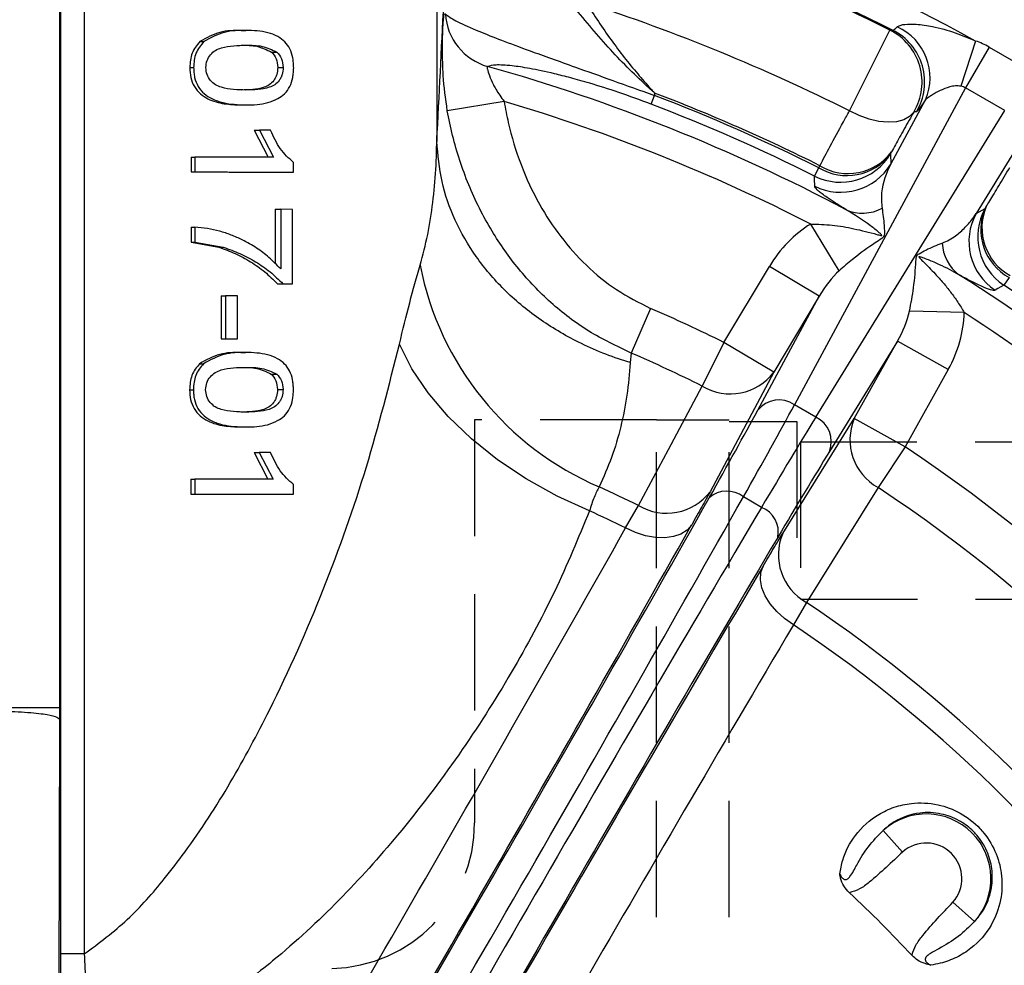
# Model space of a CAD drawing. Units: inches. Extents: x 3 to 137, y 4 to 87.
# Drawn here: x 74 to 78, y 48 to 52 of the extents above; entities that cross this region are included whole.
import ezdxf

# ---------------------------------------------------------------- set-up
doc = ezdxf.new("R2010")
doc.units = ezdxf.units.IN
doc.header["$LTSCALE"] = 8
doc.header["$MEASUREMENT"] = 0
doc.linetypes.add('HIDDEN', pattern=[0.075, 0.05, -0.025])
doc.layers.add('DEFAULT', color=7, linetype='Continuous')

msp = doc.modelspace()

# ---------------------------------------------------------------- linework, layer by layer
at = {"color": 7, "linetype": 'Continuous', "lineweight": 25}
for p, q in [((74.4524, 55.3536), (74.4524, 49.1548)), ((74.4564, 48.3067), (74.4564, 55.2512)), ((74.5372, 55.2512), (74.5372, 48.3067)), ((75.7489, 55.2221), (75.7489, 51.1215)), ((75.0762, 51.4828), (75.0928, 51.4828)), ((77.1671, 51.2059), (77.3062, 51.4834)), ((77.3062, 51.4834), (77.3154, 51.4835)), ((74.9346, 51.4442), (74.9483, 51.4442)), ((77.6007, 51.446), (77.5502, 51.2908)), ((75.1807, 51.4083), (75.1993, 51.4083)), ((77.6474, 51.4253), (77.5662, 51.2847)), ((77.6474, 51.4253), (77.7817, 51.3477)), ((74.9001, 51.3549), (74.9131, 51.3549)), ((75.202, 51.355), (75.221, 51.355)), ((76.4975, 51.2672), (76.4968, 51.2591)), ((77.5662, 51.2847), (76.9781, 50.1955)), ((77.7005, 51.2072), (77.5662, 51.2847)), ((75.9803, 51.2383), (75.785, 51.2066)), ((76.4853, 51.229), (76.4968, 51.2591)), ((77.3089, 51.0231), (77.4282, 51.2442)), ((75.076, 51.2264), (75.0925, 51.2264)), ((77.0513, 50.1532), (77.7005, 51.2072)), ((75.1217, 51.1392), (75.1688, 51.0469)), ((75.1217, 51.1392), (75.1391, 51.1392)), ((75.1391, 51.1392), (75.1872, 51.0469)), ((75.1778, 51.1392), (75.1391, 51.1392)), ((77.3118, 51.0647), (77.3082, 51.0578)), ((77.7344, 51.0674), (77.6027, 50.8535)), ((74.9044, 51.0472), (74.9044, 50.9959)), ((74.9044, 51.0472), (74.9175, 51.0472)), ((74.9175, 51.0472), (74.9175, 50.9959)), ((75.2567, 50.9955), (75.2567, 51.0285)), ((77.3082, 51.0578), (77.3089, 51.0231)), ((74.9044, 50.9959), (74.9175, 50.9959)), ((75.237, 50.9955), (75.2567, 50.9955)), ((77.0473, 50.9817), (77.0617, 51.0106)), ((77.0617, 51.0106), (77.0653, 51.0174)), ((75.1938, 50.8674), (75.2127, 50.8674)), ((75.2527, 50.8673), (75.2127, 50.8674)), ((75.2527, 50.611), (75.2527, 50.8673)), ((77.6027, 50.8535), (77.6331, 50.8702)), ((77.6331, 50.8702), (77.6372, 50.8768)), ((74.9043, 50.8061), (74.9042, 50.7549)), ((74.9043, 50.8061), (74.9174, 50.8061)), ((74.9174, 50.8061), (74.9173, 50.7549)), ((77.1319, 50.6563), (77.0339, 50.8168)), ((74.9042, 50.7549), (75, 50.7371)), ((74.9042, 50.7549), (74.9173, 50.7549)), ((74.9173, 50.7549), (75.0151, 50.7371)), ((75, 50.7371), (75.0151, 50.7371)), ((76.7356, 50.4098), (76.8919, 50.6712)), ((77.0634, 50.5686), (76.8919, 50.6712)), ((77.7154, 50.6332), (77.6976, 50.6062)), ((75.2013, 50.611), (75.233, 50.611)), ((75.2013, 50.611), (75.2203, 50.611)), ((75.2203, 50.611), (75.2527, 50.611)), ((75.233, 50.611), (75.2527, 50.611)), ((75.008, 50.5702), (75.008, 50.4215)), ((75.008, 50.5702), (75.0232, 50.5702)), ((75.0232, 50.5702), (75.0231, 50.4215)), ((75.0635, 50.5701), (75.0232, 50.5702)), ((75.0635, 50.4215), (75.0635, 50.5701)), ((76.8517, 50.1765), (77.0634, 50.5686)), ((77.0634, 50.5686), (76.9072, 50.3073)), ((76.4836, 50.5269), (76.4168, 50.3733)), ((77.5615, 50.5121), (77.3735, 50.5169)), ((75.008, 50.4215), (75.0475, 50.4215)), ((75.008, 50.4215), (75.0231, 50.4215)), ((75.0231, 50.4215), (75.0635, 50.4215)), ((75.0475, 50.4215), (75.0635, 50.4215)), ((76.7356, 50.4098), (76.6614, 50.2597)), ((76.9072, 50.3073), (76.7356, 50.4098)), ((77.3318, 50.4137), (77.098, 50.0342)), ((77.1835, 50.1477), (77.3318, 50.4137)), ((77.5064, 50.3164), (77.3318, 50.4137)), ((75.0755, 50.3753), (75.092, 50.3753)), ((76.4168, 50.3733), (76.4137, 50.3402)), ((74.9338, 50.3365), (74.9475, 50.3365)), ((75.1801, 50.3008), (75.1987, 50.3008)), ((76.9072, 50.3073), (76.6878, 49.8965)), ((77.5064, 50.3164), (77.3582, 50.0504)), ((74.8993, 50.2472), (74.9123, 50.2472)), ((75.2014, 50.2476), (75.2205, 50.2476)), ((77.0513, 50.1532), (76.9781, 50.1955)), ((76.9375, 49.7524), (77.1835, 50.1477)), ((77.3582, 50.0504), (77.1835, 50.1477)), ((75.0754, 50.1189), (75.0919, 50.1189)), ((77.3582, 50.0504), (77.2653, 49.9111)), ((75.1211, 50.0317), (75.1683, 49.9394)), ((75.1211, 50.0317), (75.1385, 50.0317)), ((75.1385, 50.0317), (75.1867, 49.9394)), ((75.1773, 50.0317), (75.1385, 50.0317)), ((74.9038, 49.9395), (74.9038, 49.8882)), ((74.9038, 49.9395), (74.9169, 49.9395)), ((74.9169, 49.9395), (74.9169, 49.8882)), ((75.2564, 49.8881), (75.2564, 49.9211)), ((74.9038, 49.8882), (74.9169, 49.8882)), ((75.2367, 49.8881), (75.2564, 49.8881)), ((76.8648, 49.8426), (76.8024, 49.8787)), ((76.3978, 49.7716), (76.4424, 49.8488)), ((77.0189, 49.5159), (76.9744, 49.4387)), ((74.4524, 49.1548), (74.4524, 49.113)), ((74.4524, 49.113), (74.4477, 47.2387)), ((77.2829, 48.7318), (77.3494, 48.6572)), ((77.5969, 48.4179), (77.5223, 48.4844)), ((74.5372, 48.3067), (74.4564, 48.3067))]:
    msp.add_line(p, q, dxfattribs=at)
at = {"color": 7, "linetype": 'Continuous', "lineweight": 25, "flags": 128}
for points in [[(77.3881, 51.202), (77.3737, 51.1867), (77.3537, 51.1754), (77.3289, 51.1687), (77.3002, 51.1669), (77.2684, 51.1698), (77.2349, 51.1775), (77.2007, 51.1897), (77.1671, 51.2059)], [(77.0475, 50.9473), (77.0474, 50.9708), (77.0473, 50.9817)], [(77.6976, 50.6062), (77.6772, 50.5946), (77.6676, 50.5892)], [(76.2735, 49.8303), (76.1621, 49.8814), (76.0562, 49.9404), (75.9576, 50.0064), (75.8678, 50.0785), (75.788, 50.1554), (75.7195, 50.2362), (75.6634, 50.3194), (75.6204, 50.404)], [(76.4424, 49.8488), (76.5453, 50.0419), (76.6614, 50.2597)], [(77.2653, 49.9111), (77.1496, 49.7254), (77.0189, 49.5159)], [(76.6248, 49.7822), (76.609, 49.7644), (76.5879, 49.7508), (76.562, 49.7418), (76.5323, 49.7378), (76.5, 49.7389), (76.4659, 49.745), (76.4315, 49.7561), (76.3978, 49.7716)], [(76.9744, 49.4387), (76.9441, 49.4601), (76.9173, 49.4844), (76.8949, 49.5108), (76.8778, 49.5383), (76.8664, 49.566), (76.8613, 49.5929), (76.8625, 49.6181), (76.8701, 49.6406)]]:
    msp.add_lwpolyline(points, dxfattribs=at)
at = {"color": 7, "linetype": 'Continuous', "lineweight": 25}
for centre, radius, start, end in [((74.2489, 45.3839), 8.2876, 0, 78.42444), ((74.2489, 45.3839), 8.2876, 305, 78.42444), ((74.2489, 45.3839), 6.9271, 61.06207, 76.19718), ((74.2489, 45.3839), 6.8271, 63.30941, 75.21576), ((74.2489, 45.3839), 6.8228, 63.37863, 74.41753), ((74.2489, 45.3839), 6.5125, 63.37863, 72.00198), ((75.9784, 51.5514), 0.2004, 183.586, 254.1078), ((77.2164, 51.3046), 0.2001, 329.1622, 63.3286), ((77.2254, 51.3048), 0.2001, 329.1621, 63.2595), ((77.2526, 51.3202), 0.1914, 336.5892, 65.7337), ((74.2489, 45.3839), 6.205, 62.06775, 74.34294), ((74.2489, 45.3839), 6.2984, 63.43784, 69.08324), ((74.2489, 45.3839), 6.1051, 62.86003, 73.52455), ((74.2489, 45.3839), 6.2906, 63.43971, 69.06296), ((74.2489, 45.3839), 6.2583, 63.43971, 69.06296), ((77.1624, 51.1778), 0.1874, 238.8157, 322.8765), ((77.1365, 51.1609), 0.2002, 243.512, 329.0038), ((77.1587, 51.1709), 0.1874, 238.817, 322.8767), ((77.1373, 51.1262), 0.2002, 243.3685, 329.0036), ((77.212, 50.9983), 0.1439, 246.8877, 297.7197), ((77.8082, 50.7731), 0.2002, 150.9962, 236.488), ((77.8057, 50.7974), 0.1874, 157.1233, 241.183), ((77.8098, 50.804), 0.1874, 157.1235, 241.1843), ((77.7778, 50.7564), 0.2002, 150.9964, 236.6315), ((77.6297, 50.7572), 0.1439, 182.2803, 233.1123), ((76.7199, 50.8756), 1.0476, 191.0372, 246.7915), ((74.2489, 45.3839), 6.205, 32.06775, 57.93225), ((74.2489, 45.3839), 6.2583, 33.43971, 56.56029), ((74.2489, 45.3839), 5.6075, 63.6749, 66.5147), ((74.2489, 45.3839), 6.1051, 32.86003, 57.13997), ((74.2489, 45.3839), 5.44, 63.6749, 66.5147), ((76.7579, 50.4202), 0.1873, 238.9882, 322.896), ((76.9251, 50.118), 0.0938, 55.6416, 141.4554), ((77.0107, 50.0686), 0.0938, 338.5446, 64.3584), ((77.3561, 50.0749), 0.1873, 157.104, 241.0118), ((74.2489, 45.3839), 5.6075, 33.6749, 56.3251), ((74.2489, 45.3839), 4.9746, 63.8366, 65.5605), ((74.2489, 45.3839), 5.44, 33.6749, 56.3251), ((76.5385, 50.0094), 0.1872, 239.1059, 322.9092), ((76.7457, 49.8079), 0.0906, 51.2752, 131.9587), ((74.2489, 45.3839), 4.8857, 63.9071, 65.5183), ((76.8319, 49.7582), 0.0906, 348.0413, 68.7248), ((-77.5009, 136.8879), 177.037, 329.542923, 330.526606), ((-73.8505, 134.6859), 172.5833, 329.542923, 330.526606), ((77.11, 49.6795), 0.1872, 157.0908, 240.8941), ((229.3686, -40.2833), 177.037, 149.473394, 150.457077), ((74.2489, 45.3839), 4.9746, 33.8366, 56.1634), ((225.6364, -38.223), 172.5833, 149.473394, 150.457077), ((74.2489, 45.3839), 4.8857, 33.9071, 56.0929), ((77.4309, 48.5658), 0.2224, 318.2878, 131.7122), ((77.4309, 48.5658), 0.1224, 318.2878, 131.7122), ((74.2489, 45.3839), 4.2815, 42.9606, 47.0394)]:
    msp.add_arc(centre, radius, start, end, dxfattribs=at)
at = {"color": 8, "linetype": 'Continuous', "lineweight": 25}
msp.add_arc((74.2489, 45.3839), 8.2757, 23.09921, 66.90079, dxfattribs=at)
at = {"color": 7, "linetype": 'Continuous', "lineweight": 25}
for centre, major_axis, ratio, start_param, end_param in [((77.4656, 51.1033), (0.1757, 0.3253), 0.81139, 6.260069, 6.430567), ((77.4656, 51.1033), (0.0986, 0.1825), 0.482026, 6.260069, 6.430567), ((79.1688, 42.4429), (8.5541, -5.1134), 0.831792, 2.218739, 2.219704), ((77.146, 50.5114), (0.1757, 0.3253), 0.81139, 0.948726, 1.516998), ((77.146, 50.5114), (0.0986, 0.1825), 0.482026, 0.948726, 1.516998), ((77.2409, 50.4566), (0.1088, 0.1766), 0.482026, 4.766187, 5.334459), ((77.2409, 50.4566), (-0.1939, -0.3148), 0.81139, 1.624594, 2.192866), ((76.1161, 48.819), (1.025, 1.7176), 0.029871, 5.394897, 5.65954), ((76.0303, 48.8703), (0.975, 1.631), 0.031442, 5.394944, 5.659586), ((76.2903, 48.7184), (0.975, 1.7465), 0.029871, 0.623646, 0.888288), ((76.3776, 48.6698), (0.925, 1.6599), 0.031442, 0.623599, 0.888241), ((73.9793, 45.5395), (4.2066, 7.0399), 0.031059, 4.947251, 5.394932), ((73.8935, 45.5908), (4.1566, 6.9533), 0.031442, 4.955305, 5.394944), ((74.5185, 45.2282), (3.9934, 7.1629), 0.031059, 0.888253, 1.335934), ((74.6058, 45.1796), (3.9434, 7.0763), 0.031442, 0.888241, 1.32788)]:
    msp.add_ellipse(centre, major_axis=major_axis, ratio=ratio, start_param=start_param, end_param=end_param, dxfattribs=at)
for points, knots in [([(75.7491, 51.1007), (75.7571, 51.2594), (75.773, 51.5769), (75.7905, 51.9208), (75.8, 52.1065), (75.8014, 52.1352)], [0, 0, 0, 0, 0.458288, 0.916584, 1, 1, 1, 1]), ([(76.2612, 51.5777), (76.2898, 51.5343), (76.347, 51.4476), (76.4226, 51.352), (76.4722, 51.2949), (76.4916, 51.2736), (76.4962, 51.2686), (76.4973, 51.2674), (76.4975, 51.2672)], [0, 0, 0, 0, 0.382481, 0.765053, 0.944275, 0.986925, 0.997486, 1, 1, 1, 1]), ([(75.785, 51.2066), (75.7793, 51.2475), (75.7716, 51.3034), (75.7682, 51.3909), (75.7685, 51.4596), (75.7704, 51.5027), (75.7725, 51.5295), (75.7744, 51.5387), (75.777, 51.5398), (75.7779, 51.5391), (75.7784, 51.5388)], [0, 0, 0, 0, 0.248379, 0.339832, 0.551382, 0.717298, 0.75714, 0.92818, 0.964414, 1, 1, 1, 1]), ([(75.7784, 51.5388), (75.7882, 51.5317), (75.8079, 51.5175), (75.8581, 51.4946), (75.9133, 51.4715), (75.9677, 51.45), (76.0526, 51.4184), (76.1407, 51.3865), (76.2337, 51.3532), (76.3526, 51.3109), (76.4485, 51.2765), (76.4968, 51.2591)], [0, 0, 0, 0, 0.1820354, 0.3638534, 0.3889873, 0.5143709, 0.6394945, 0.7157512, 0.791909, 0.8951818, 1, 1, 1, 1]), ([(76.4975, 51.2672), (76.4972, 51.2674), (76.4962, 51.2683), (76.4899, 51.274), (76.4385, 51.3205), (76.3442, 51.4131), (76.2612, 51.5139), (76.2196, 51.5642)], [0, 0, 0, 0, 0.002699, 0.010461, 0.065159, 0.532667, 1, 1, 1, 1]), ([(77.3313, 51.4947), (77.3318, 51.4951), (77.3348, 51.4978), (77.3434, 51.5013), (77.3647, 51.5049), (77.4017, 51.5044), (77.4603, 51.4955), (77.5295, 51.4768), (77.5775, 51.456), (77.6007, 51.446)], [0, 0, 0, 0, 0.011077, 0.070211, 0.122503, 0.262588, 0.458827, 0.739622, 1, 1, 1, 1]), ([(75.0762, 51.4828), (75.0519, 51.4826), (75.0032, 51.4822), (74.9574, 51.4568), (74.9346, 51.4442)], [0, 0, 0, 0, 0.501489, 1, 1, 1, 1]), ([(75.0928, 51.4828), (75.0679, 51.4826), (75.0184, 51.4822), (74.9716, 51.4568), (74.9483, 51.4442)], [0, 0, 0, 0, 0.502136, 1, 1, 1, 1]), ([(75.257, 51.3544), (75.2568, 51.3601), (75.2563, 51.3714), (75.2537, 51.3938), (75.2451, 51.4199), (75.2268, 51.445), (75.2009, 51.464), (75.1684, 51.4761), (75.1314, 51.4816), (75.1058, 51.4824), (75.0928, 51.4828)], [0, 0, 0, 0, 0.061882, 0.123456, 0.247145, 0.365633, 0.496725, 0.662591, 0.829212, 1, 1, 1, 1]), ([(77.3154, 51.4835), (77.3166, 51.4836), (77.3193, 51.484), (77.3268, 51.4908), (77.3313, 51.4947)], [0, 0, 0, 0, 0.414401, 1, 1, 1, 1]), ([(74.9346, 51.4442), (74.9242, 51.4315), (74.9034, 51.4063), (74.9012, 51.372), (74.9001, 51.3549)], [0, 0, 0, 0, 0.500025, 1, 1, 1, 1]), ([(74.9483, 51.4442), (74.9377, 51.4316), (74.9166, 51.4064), (74.9143, 51.372), (74.9131, 51.3549)], [0, 0, 0, 0, 0.501642, 1, 1, 1, 1]), ([(74.9551, 51.3548), (74.9559, 51.363), (74.9574, 51.3795), (74.9708, 51.3999), (74.988, 51.4154), (75.0297, 51.4307), (75.0648, 51.4312), (75.0929, 51.4316)], [0, 0, 0, 0, 0.123401, 0.247506, 0.372335, 0.497854, 1, 1, 1, 1]), ([(75.0763, 51.4316), (75.0948, 51.4317), (75.1315, 51.4319), (75.1643, 51.4161), (75.1807, 51.4083)], [0, 0, 0, 0, 0.5013908, 1, 1, 1, 1]), ([(75.0929, 51.4316), (75.1117, 51.4317), (75.1491, 51.4319), (75.1826, 51.4161), (75.1993, 51.4083)], [0, 0, 0, 0, 0.502247, 1, 1, 1, 1]), ([(75.1807, 51.4083), (75.1868, 51.4011), (75.199, 51.3868), (75.201, 51.3657), (75.202, 51.355)], [0, 0, 0, 0, 0.496653, 1, 1, 1, 1]), ([(75.1993, 51.4083), (75.2055, 51.4011), (75.2179, 51.3869), (75.22, 51.3657), (75.221, 51.355)], [0, 0, 0, 0, 0.498544, 1, 1, 1, 1]), ([(74.9001, 51.3549), (74.9007, 51.3434), (74.9018, 51.3206), (74.9142, 51.2886), (74.9356, 51.2636), (74.9706, 51.2412), (75.0191, 51.2283), (75.057, 51.2271), (75.076, 51.2264)], [0, 0, 0, 0, 0.126139, 0.251378, 0.376642, 0.502174, 0.749577, 1, 1, 1, 1]), ([(74.9131, 51.3549), (74.9134, 51.3492), (74.914, 51.3379), (74.917, 51.3155), (74.9274, 51.2888), (74.949, 51.2638), (74.9787, 51.2451), (75.0141, 51.2331), (75.0535, 51.2277), (75.0794, 51.2269), (75.0925, 51.2264)], [0, 0, 0, 0, 0.061876, 0.123455, 0.247139, 0.371579, 0.496709, 0.662612, 0.829206, 1, 1, 1, 1]), ([(75.0927, 51.2777), (75.0646, 51.2782), (75.0295, 51.2787), (74.9879, 51.2942), (74.9707, 51.3096), (74.9575, 51.3302), (74.9559, 51.3466), (74.9551, 51.3548)], [0, 0, 0, 0, 0.502149, 0.627663, 0.7525, 0.876595, 1, 1, 1, 1]), ([(75.202, 51.355), (75.2014, 51.3468), (75.2005, 51.3347), (75.1946, 51.3201), (75.1866, 51.3074), (75.1738, 51.2944), (75.1369, 51.2785), (75.1032, 51.2781), (75.0762, 51.2777)], [0, 0, 0, 0, 0.125033, 0.184749, 0.250716, 0.375745, 0.500794, 1, 1, 1, 1]), ([(75.0925, 51.2264), (75.1055, 51.2266), (75.1311, 51.227), (75.1682, 51.2331), (75.1998, 51.2458), (75.2266, 51.263), (75.2448, 51.2886), (75.2536, 51.315), (75.2562, 51.3375), (75.2568, 51.3488), (75.257, 51.3544)], [0, 0, 0, 0, 0.171045, 0.336465, 0.503216, 0.628412, 0.752847, 0.876539, 0.938103, 1, 1, 1, 1]), ([(75.221, 51.355), (75.2204, 51.3468), (75.2195, 51.3347), (75.2135, 51.3201), (75.2054, 51.3073), (75.1922, 51.2944), (75.1546, 51.2785), (75.1202, 51.2781), (75.0927, 51.2777)], [0, 0, 0, 0, 0.123327, 0.182432, 0.247961, 0.372749, 0.498167, 1, 1, 1, 1]), ([(75.9235, 51.3586), (75.9232, 51.3586), (75.9215, 51.3583), (75.9213, 51.3551), (75.9234, 51.3454), (75.9292, 51.3277), (75.9401, 51.3021), (75.9562, 51.2712), (75.97, 51.2523), (75.9803, 51.2383)], [0, 0, 0, 0, 0.030006, 0.166017, 0.211084, 0.406019, 0.620713, 0.71766, 1, 1, 1, 1]), ([(76.4853, 51.229), (76.4477, 51.2429), (76.3725, 51.2707), (76.2794, 51.2999), (76.2076, 51.3202), (76.1351, 51.3384), (76.0649, 51.353), (75.9979, 51.3625), (75.9472, 51.3652), (75.9314, 51.3608), (75.9235, 51.3586)], [0, 0, 0, 0, 0.094017, 0.188409, 0.261326, 0.334402, 0.474286, 0.614597, 0.807194, 1, 1, 1, 1]), ([(77.5502, 51.2908), (77.5438, 51.2915), (77.5341, 51.2924), (77.5123, 51.2891), (77.488, 51.2808), (77.4626, 51.2676), (77.4473, 51.2581), (77.4384, 51.2521), (77.4317, 51.2472), (77.4291, 51.245), (77.4284, 51.2443), (77.4282, 51.2442)], [0, 0, 0, 0, 0.12447, 0.186893, 0.433538, 0.625767, 0.718907, 0.781547, 0.866395, 0.973126, 1, 1, 1, 1]), ([(75.9803, 51.2383), (75.9848, 51.214), (75.9982, 51.1402), (76.0352, 51.02), (76.0961, 50.8883), (76.1723, 50.772), (76.2609, 50.6725), (76.3642, 50.587), (76.4438, 50.5469), (76.4836, 50.5269)], [0, 0, 0, 0, 0.081813, 0.247939, 0.413987, 0.560078, 0.706077, 0.853102, 1, 1, 1, 1]), ([(77.4282, 51.2442), (77.4189, 51.2304), (77.4029, 51.2067), (77.3989, 51.2035), (77.3972, 51.2023)], [0, 0, 0, 0, 0.583874, 1, 1, 1, 1]), ([(76.4168, 50.3733), (76.3673, 50.3967), (76.2683, 50.4434), (76.1389, 50.5435), (76.0275, 50.6601), (75.9317, 50.7961), (75.8548, 50.9505), (75.8079, 51.0914), (75.7906, 51.1781), (75.785, 51.2066)], [0, 0, 0, 0, 0.149994, 0.300067, 0.446302, 0.5926, 0.756239, 0.919937, 1, 1, 1, 1]), ([(77.0653, 51.0174), (77.0767, 51.039), (77.0998, 51.0827), (77.1362, 51.1496), (77.1601, 51.1931), (77.1671, 51.2059)], [0, 0, 0, 0, 0.406782, 0.8253422, 1, 1, 1, 1]), ([(77.3881, 51.202), (77.3828, 51.1927), (77.3652, 51.1617), (77.3379, 51.1128), (77.3206, 51.0809), (77.3118, 51.0647)], [0, 0, 0, 0, 0.1746914, 0.5814466, 1, 1, 1, 1]), ([(75.2567, 51.0285), (75.2405, 51.043), (75.2081, 51.072), (75.1879, 51.1168), (75.1778, 51.1392)], [0, 0, 0, 0, 0.5008581, 1, 1, 1, 1]), ([(75.6917, 50.6751), (75.7009, 50.7101), (75.7193, 50.7803), (75.7363, 50.8908), (75.7471, 51.0045), (75.7483, 51.0824), (75.7489, 51.1215)], [0, 0, 0, 0, 0.2479145, 0.4967715, 0.7480579, 1, 1, 1, 1]), ([(75.7489, 51.1215), (75.7489, 51.1174), (75.7489, 51.11), (75.7491, 51.1036), (75.7491, 51.1007)], [0, 0, 0, 0, 0.552993, 1, 1, 1, 1]), ([(76.4137, 50.3402), (76.4111, 50.3409), (76.3494, 50.3597), (76.2388, 50.4039), (76.0961, 50.4894), (75.977, 50.5889), (75.8801, 50.7034), (75.8079, 50.8291), (75.7609, 50.9628), (75.753, 51.0547), (75.7491, 51.1007)], [0, 0, 0, 0, 0.006843, 0.162803, 0.302343, 0.441882, 0.581411, 0.72094, 0.86047, 1, 1, 1, 1]), ([(77.3089, 51.0231), (77.2945, 50.9918), (77.2735, 50.9461), (77.2776, 50.889), (77.2789, 50.8709)], [0, 0, 0, 0, 0.684394, 1, 1, 1, 1]), ([(77.6372, 50.8768), (77.6411, 50.8831), (77.654, 50.904), (77.68, 50.9469), (77.7052, 50.9898), (77.718, 51.0116)], [0, 0, 0, 0, 0.174692, 0.581448, 1, 1, 1, 1]), ([(77.1555, 50.866), (77.1426, 50.874), (77.1166, 50.8902), (77.0836, 50.9123), (77.0579, 50.9319), (77.0483, 50.9427), (77.0477, 50.9464), (77.0475, 50.9473)], [0, 0, 0, 0, 0.166577, 0.337762, 0.622253, 0.914071, 1, 1, 1, 1]), ([(75.1938, 50.8674), (75.1938, 50.8332), (75.1939, 50.771), (75.1938, 50.7087), (75.1938, 50.6807)], [0, 0, 0, 0, 0.549111, 1, 1, 1, 1]), ([(75.2127, 50.8674), (75.2127, 50.8332), (75.2128, 50.7649), (75.2127, 50.6965), (75.2127, 50.6623)], [0, 0, 0, 0, 0.5, 1, 1, 1, 1]), ([(77.0339, 50.8168), (77.0586, 50.8161), (77.1086, 50.8147), (77.1848, 50.801), (77.2396, 50.7874), (77.2708, 50.7783), (77.2761, 50.7774), (77.2773, 50.7774), (77.2777, 50.7776), (77.2779, 50.7779), (77.2779, 50.7783), (77.2776, 50.7791), (77.275, 50.7822), (77.2622, 50.7932), (77.223, 50.8245), (77.1838, 50.8485), (77.1555, 50.866)], [0, 0, 0, 0, 0.179296, 0.363007, 0.566113, 0.600224, 0.606034, 0.608956, 0.610236, 0.611527, 0.612663, 0.61455, 0.620019, 0.644734, 0.742892, 1, 1, 1, 1]), ([(77.2789, 50.8709), (77.2819, 50.852), (77.2855, 50.8287), (77.287, 50.7983), (77.2872, 50.7872), (77.2868, 50.7802), (77.2858, 50.7759), (77.2846, 50.7734), (77.2824, 50.7705), (77.2732, 50.7631), (77.2387, 50.7413), (77.1908, 50.7074), (77.1474, 50.6697), (77.1319, 50.6563)], [0, 0, 0, 0, 0.251981, 0.311235, 0.347931, 0.377529, 0.390004, 0.399778, 0.409263, 0.433268, 0.530313, 0.833267, 1, 1, 1, 1]), ([(77.4858, 50.7515), (77.4942, 50.7549), (77.5111, 50.7618), (77.5376, 50.7797), (77.5656, 50.8049), (77.588, 50.8318), (77.5994, 50.8487), (77.6027, 50.8535)], [0, 0, 0, 0, 0.152852, 0.306821, 0.594569, 0.883608, 1, 1, 1, 1]), ([(75.2127, 50.6623), (75.1994, 50.6758), (75.1735, 50.7022), (75.1294, 50.7361), (75.0853, 50.7608), (75.0423, 50.7795), (75.0023, 50.7932), (74.9605, 50.8018), (74.9318, 50.8047), (74.9174, 50.8061)], [0, 0, 0, 0, 0.168598, 0.328652, 0.498915, 0.624022, 0.749354, 0.874527, 1, 1, 1, 1]), ([(75, 50.7371), (75.0191, 50.7303), (75.0571, 50.7167), (75.1095, 50.6877), (75.1585, 50.6537), (75.187, 50.6253), (75.2013, 50.611)], [0, 0, 0, 0, 0.24994, 0.500046, 0.749932, 1, 1, 1, 1]), ([(75.0151, 50.7371), (75.0345, 50.7303), (75.0732, 50.7167), (75.1267, 50.6877), (75.1767, 50.6537), (75.2058, 50.6253), (75.2203, 50.611)], [0, 0, 0, 0, 0.250517, 0.500867, 0.750596, 1, 1, 1, 1]), ([(77.3735, 50.5169), (77.3786, 50.5442), (77.3905, 50.6073), (77.3936, 50.6638), (77.3961, 50.697), (77.3969, 50.703), (77.3981, 50.7067), (77.3994, 50.7089), (77.4018, 50.7117), (77.4116, 50.7186), (77.4422, 50.7342), (77.4676, 50.7443), (77.4858, 50.7515)], [0, 0, 0, 0, 0.229828, 0.530246, 0.56131, 0.585338, 0.596572, 0.606247, 0.615618, 0.640537, 0.74216, 1, 1, 1, 1]), ([(77.5433, 50.6421), (77.5325, 50.6482), (77.511, 50.6606), (77.4821, 50.6746), (77.4578, 50.6855), (77.4385, 50.6935), (77.4238, 50.6992), (77.4139, 50.7026), (77.4098, 50.7039), (77.4071, 50.7044), (77.4061, 50.7043), (77.4058, 50.7041), (77.4056, 50.7038), (77.4057, 50.7033), (77.4065, 50.7019), (77.4092, 50.6989), (77.4136, 50.6944), (77.4244, 50.6838), (77.4408, 50.6676), (77.4642, 50.643), (77.4892, 50.6149), (77.5152, 50.5827), (77.54, 50.5488), (77.5543, 50.5244), (77.5615, 50.5121)], [0, 0, 0, 0, 0.096349, 0.1930429, 0.2461422, 0.2992803, 0.3523821, 0.3656571, 0.3789746, 0.385661, 0.3871747, 0.3884542, 0.3897426, 0.3911855, 0.3937762, 0.4034262, 0.422478, 0.4415964, 0.5177067, 0.5939301, 0.69425, 0.794897, 0.8970103, 1, 1, 1, 1]), ([(75.6204, 50.404), (75.6322, 50.4525), (75.6559, 50.5506), (75.6797, 50.6333), (75.6917, 50.6751)], [0, 0, 0, 0, 0.494416, 1, 1, 1, 1]), ([(77.6676, 50.5892), (77.6666, 50.5889), (77.6628, 50.5876), (77.6477, 50.5911), (77.6183, 50.6035), (77.583, 50.6209), (77.5566, 50.635), (77.5433, 50.6421)], [0, 0, 0, 0, 0.1105164, 0.3878665, 0.6711391, 0.8338164, 1, 1, 1, 1]), ([(74.5372, 48.3067), (74.5882, 48.3447), (74.6904, 48.4209), (74.7985, 48.5458), (74.9188, 48.7019), (75.0429, 48.895), (75.2042, 49.1971), (75.3646, 49.5596), (75.5139, 49.9813), (75.5849, 50.2632), (75.6204, 50.404)], [0, 0, 0, 0, 0.075531, 0.151361, 0.198071, 0.314547, 0.431117, 0.620561, 0.810419, 1, 1, 1, 1]), ([(75.0755, 50.3753), (75.0511, 50.3751), (75.0025, 50.3746), (74.9567, 50.3492), (74.9338, 50.3365)], [0, 0, 0, 0, 0.5014846, 1, 1, 1, 1]), ([(75.092, 50.3753), (75.0671, 50.3751), (75.0176, 50.3746), (74.9708, 50.3492), (74.9475, 50.3365)], [0, 0, 0, 0, 0.502134, 1, 1, 1, 1]), ([(75.2564, 50.247), (75.2562, 50.2526), (75.2557, 50.2639), (75.2531, 50.2864), (75.2444, 50.3124), (75.2261, 50.3376), (75.2002, 50.3565), (75.1677, 50.3686), (75.1306, 50.374), (75.105, 50.3749), (75.092, 50.3753)], [0, 0, 0, 0, 0.061882, 0.123456, 0.247145, 0.365615, 0.496725, 0.662599, 0.829213, 1, 1, 1, 1]), ([(74.9338, 50.3365), (74.9234, 50.3239), (74.9026, 50.2986), (74.9004, 50.2643), (74.8993, 50.2472)], [0, 0, 0, 0, 0.50002, 1, 1, 1, 1]), ([(74.9475, 50.3365), (74.9369, 50.3239), (74.9158, 50.2988), (74.9135, 50.2643), (74.9123, 50.2472)], [0, 0, 0, 0, 0.501637, 1, 1, 1, 1]), ([(74.9544, 50.2472), (74.9551, 50.2554), (74.9567, 50.2718), (74.97, 50.2923), (74.9872, 50.3078), (75.0289, 50.3231), (75.064, 50.3236), (75.0921, 50.324)], [0, 0, 0, 0, 0.123401, 0.247505, 0.372334, 0.497852, 1, 1, 1, 1]), ([(75.0756, 50.324), (75.094, 50.3241), (75.1308, 50.3244), (75.1637, 50.3086), (75.1801, 50.3008)], [0, 0, 0, 0, 0.501387, 1, 1, 1, 1]), ([(75.0921, 50.324), (75.1109, 50.3241), (75.1484, 50.3244), (75.182, 50.3086), (75.1987, 50.3008)], [0, 0, 0, 0, 0.502236, 1, 1, 1, 1]), ([(76.4137, 50.3402), (76.4105, 50.3028), (76.4042, 50.2278), (76.3822, 50.1192), (76.3515, 50.0133), (76.3219, 49.9463), (76.3071, 49.9128)], [0, 0, 0, 0, 0.248226, 0.497112, 0.748157, 1, 1, 1, 1]), ([(75.1801, 50.3008), (75.1861, 50.2937), (75.1984, 50.2793), (75.2004, 50.2582), (75.2014, 50.2476)], [0, 0, 0, 0, 0.496659, 1, 1, 1, 1]), ([(75.1987, 50.3008), (75.2049, 50.2937), (75.2173, 50.2794), (75.2194, 50.2582), (75.2205, 50.2476)], [0, 0, 0, 0, 0.498553, 1, 1, 1, 1]), ([(74.8993, 50.2472), (74.8999, 50.2357), (74.9011, 50.213), (74.9135, 50.1809), (74.9349, 50.1559), (74.9699, 50.1336), (75.0185, 50.1207), (75.0563, 50.1195), (75.0754, 50.1189)], [0, 0, 0, 0, 0.126143, 0.251385, 0.376653, 0.502189, 0.749584, 1, 1, 1, 1]), ([(74.9123, 50.2472), (74.9126, 50.2415), (74.9132, 50.2302), (74.9162, 50.2078), (74.9267, 50.1812), (74.9483, 50.1561), (74.978, 50.1374), (75.0134, 50.1255), (75.0528, 50.1201), (75.0788, 50.1193), (75.0919, 50.1189)], [0, 0, 0, 0, 0.061876, 0.123455, 0.247138, 0.371578, 0.496709, 0.662596, 0.829208, 1, 1, 1, 1]), ([(75.0921, 50.1702), (75.064, 50.1706), (75.0288, 50.1711), (74.9872, 50.1866), (74.9699, 50.202), (74.9568, 50.2225), (74.9552, 50.239), (74.9544, 50.2472)], [0, 0, 0, 0, 0.502149, 0.627666, 0.752501, 0.876596, 1, 1, 1, 1]), ([(75.2014, 50.2476), (75.2008, 50.2394), (75.1999, 50.2273), (75.1941, 50.2126), (75.1861, 50.1999), (75.1732, 50.1869), (75.1363, 50.171), (75.1025, 50.1705), (75.0755, 50.1702)], [0, 0, 0, 0, 0.125031, 0.184756, 0.250714, 0.375739, 0.500789, 1, 1, 1, 1]), ([(75.0919, 50.1189), (75.1049, 50.1191), (75.1305, 50.1195), (75.1675, 50.1256), (75.1992, 50.1383), (75.226, 50.1555), (75.2441, 50.1811), (75.2529, 50.2076), (75.2556, 50.23), (75.2561, 50.2413), (75.2564, 50.247)], [0, 0, 0, 0, 0.1710438, 0.3365879, 0.5032192, 0.6284124, 0.7528456, 0.8765391, 0.9381031, 1, 1, 1, 1]), ([(75.2205, 50.2476), (75.2198, 50.2394), (75.2189, 50.2272), (75.213, 50.2126), (75.2048, 50.1998), (75.1916, 50.1869), (75.154, 50.1709), (75.1196, 50.1705), (75.0921, 50.1702)], [0, 0, 0, 0, 0.123325, 0.18244, 0.24796, 0.372743, 0.498162, 1, 1, 1, 1]), ([(75.2564, 49.9211), (75.2401, 49.9356), (75.2077, 49.9646), (75.1874, 50.0093), (75.1773, 50.0317)], [0, 0, 0, 0, 0.500876, 1, 1, 1, 1]), ([(76.3071, 49.9128), (76.3011, 49.9015), (76.2888, 49.8787), (76.2787, 49.8466), (76.2735, 49.8303)], [0, 0, 0, 0, 0.492573, 1, 1, 1, 1]), ([(76.6878, 49.8965), (76.6789, 49.8801), (76.661, 49.8468), (76.637, 49.8039), (76.6248, 49.7822)], [0, 0, 0, 0, 0.493921, 1, 1, 1, 1]), ([(76.2735, 49.8303), (76.2352, 49.7376), (76.1586, 49.5522), (76.0075, 49.2715), (75.8293, 48.9908), (75.6302, 48.7283), (75.4167, 48.4895), (75.2141, 48.3016), (75.0166, 48.1514), (74.8308, 48.0387), (74.6724, 47.9679), (74.5765, 47.9392), (74.5515, 47.9318)], [0, 0, 0, 0, 0.128775, 0.257547, 0.390179, 0.522777, 0.634681, 0.746496, 0.822208, 0.89808, 0.973428, 1, 1, 1, 1]), ([(76.8701, 49.6406), (76.8825, 49.6615), (76.9076, 49.7038), (76.9275, 49.736), (76.9375, 49.7524)], [0, 0, 0, 0, 0.493926, 1, 1, 1, 1]), ([(74.0455, 49.113), (74.0474, 49.1157), (74.0517, 49.1217), (74.0799, 49.1289), (74.1167, 49.1343), (74.1546, 49.1379), (74.1996, 49.1403), (74.2489, 49.1411), (74.2982, 49.1403), (74.3433, 49.1379), (74.3812, 49.1343), (74.418, 49.1289), (74.4461, 49.1217), (74.4504, 49.1157), (74.4524, 49.113)], [0, 0, 0, 0, 0.091084, 0.205705, 0.27251, 0.344796, 0.421261, 0.5, 0.578739, 0.655204, 0.72749, 0.794295, 0.908916, 1, 1, 1, 1]), ([(77.1337, 48.5818), (77.1366, 48.5978), (77.1456, 48.6466), (77.186, 48.722), (77.2511, 48.7811), (77.3202, 48.8131), (77.3879, 48.8287), (77.4664, 48.8255), (77.5495, 48.7949), (77.6013, 48.7547), (77.6431, 48.7067), (77.6751, 48.6518), (77.694, 48.5716), (77.6894, 48.4863), (77.6558, 48.3984), (77.5994, 48.3334), (77.5361, 48.2936), (77.4887, 48.2755), (77.4577, 48.2704), (77.4468, 48.2686)], [0, 0, 0, 0, 0.039567, 0.120562, 0.213959, 0.263738, 0.313466, 0.385158, 0.445362, 0.50582, 0.520643, 0.580042, 0.639196, 0.704437, 0.782502, 0.873932, 0.923633, 0.973297, 1, 1, 1, 1]), ([(77.5969, 48.4179), (77.6077, 48.4309), (77.6337, 48.4622), (77.656, 48.5214), (77.6604, 48.5891), (77.6457, 48.6532), (77.6201, 48.6977), (77.5892, 48.7332), (77.5666, 48.7517), (77.5278, 48.7746), (77.4776, 48.7929), (77.3983, 48.795), (77.3304, 48.7715), (77.2951, 48.742), (77.2829, 48.7318)], [0, 0, 0, 0, 0.084295, 0.203113, 0.300555, 0.386673, 0.470986, 0.491847, 0.561964, 0.577322, 0.663975, 0.7702, 0.920794, 1, 1, 1, 1]), ([(77.1337, 48.5818), (77.1359, 48.5774), (77.1389, 48.5715), (77.1449, 48.5656), (77.1489, 48.5631), (77.153, 48.5623), (77.157, 48.5629), (77.1627, 48.5661), (77.1766, 48.5821), (77.1959, 48.6221), (77.2306, 48.678), (77.2654, 48.7138), (77.2829, 48.7318)], [0, 0, 0, 0, 0.0577391, 0.0775388, 0.0974948, 0.1110752, 0.1246807, 0.1430538, 0.1862616, 0.3735762, 0.6834023, 1, 1, 1, 1]), ([(77.3494, 48.6572), (77.3123, 48.622), (77.2653, 48.5774), (77.2039, 48.5286), (77.1788, 48.5209), (77.1667, 48.5171)], [0, 0, 0, 0, 0.663549, 0.83854, 1, 1, 1, 1]), ([(77.1667, 48.5171), (77.1598, 48.5247), (77.146, 48.5399), (77.1375, 48.5632), (77.1345, 48.577), (77.1337, 48.5817), (77.1337, 48.5818)], [0, 0, 0, 0, 0.400472, 0.799888, 0.994462, 1, 1, 1, 1]), ([(77.3822, 48.3017), (77.3824, 48.3027), (77.3845, 48.315), (77.3951, 48.3395), (77.4414, 48.4005), (77.4866, 48.4473), (77.5223, 48.4844)], [0, 0, 0, 0, 0.01326, 0.161652, 0.336603, 1, 1, 1, 1]), ([(77.5969, 48.4179), (77.5788, 48.4002), (77.5422, 48.3644), (77.4879, 48.3322), (77.4495, 48.3116), (77.4342, 48.3013), (77.4294, 48.2946), (77.4279, 48.2917), (77.4274, 48.2882), (77.428, 48.2846), (77.43, 48.2806), (77.436, 48.2742), (77.4423, 48.2709), (77.4468, 48.2686)], [0, 0, 0, 0, 0.317392, 0.643231, 0.778367, 0.852743, 0.859001, 0.874542, 0.890234, 0.898301, 0.91682, 0.940599, 1, 1, 1, 1]), ([(74.4554, 47.9647), (74.4556, 47.9918), (74.4559, 48.0463), (74.4562, 48.1313), (74.4564, 48.2182), (74.4564, 48.2771), (74.4564, 48.3067)], [0, 0, 0, 0, 0.245537, 0.492842, 0.745533, 1, 1, 1, 1]), ([(74.5372, 48.3067), (74.5388, 48.2733), (74.5419, 48.2064), (74.5458, 48.1101), (74.549, 48.018), (74.5507, 47.9606), (74.5515, 47.9318)], [0, 0, 0, 0, 0.262132, 0.526369, 0.76238, 1, 1, 1, 1]), ([(77.4468, 48.2686), (77.4467, 48.2686), (77.4433, 48.2692), (77.4365, 48.2706), (77.4211, 48.2749), (77.4015, 48.2835), (77.3883, 48.296), (77.3822, 48.3017)], [0, 0, 0, 0, 0.005533, 0.148391, 0.290401, 0.674363, 1, 1, 1, 1])]:
    msp.add_open_spline(points, degree=3, knots=knots, dxfattribs=at)
for points in [[(75.1872, 51.0469), (75.1445, 51.0469), (75.0589, 51.047), (74.9647, 51.0471), (74.9175, 51.0472)], [(74.9044, 50.9959), (74.9635, 50.9958), (75.0817, 50.9957), (75.1852, 50.9956), (75.237, 50.9955)], [(74.9175, 50.9959), (74.9778, 50.9958), (75.0984, 50.9957), (75.2039, 50.9956), (75.2567, 50.9955)], [(75.1867, 49.9394), (75.1439, 49.9394), (75.0583, 49.9395), (74.9641, 49.9395), (74.9169, 49.9395)], [(74.9038, 49.8882), (74.963, 49.8882), (75.0813, 49.8882), (75.1849, 49.8881), (75.2367, 49.8881)], [(74.9169, 49.8882), (74.9772, 49.8882), (75.0979, 49.8882), (75.2036, 49.8881), (75.2564, 49.8881)], [(74.0454, 49.1548), (74.0489, 49.1548), (74.0558, 49.1548), (74.103, 49.1548), (74.1698, 49.1548), (74.2489, 49.1548), (74.328, 49.1548), (74.3948, 49.1548), (74.4421, 49.1548), (74.449, 49.1548), (74.4524, 49.1548)]]:
    msp.add_open_spline(points, degree=3, dxfattribs=at)
at = {"layer": 'DEFAULT', "linetype": 'HIDDEN'}
for p, q in [((75.8789, 50.1439), (75.8789, 48.7573)), ((76.5039, 50.1439), (75.8789, 50.1439)), ((76.5039, 41.8329), (76.5039, 50.1439)), ((76.7539, 50.1429), (76.5039, 50.1429)), ((76.7539, 41.8329), (76.7539, 50.1429)), ((76.7539, 50.1379), (76.9859, 50.1379)), ((76.9859, 50.1379), (76.9859, 49.5414)), ((76.9989, 50.0679), (79.1399, 50.0679)), ((77.0004, 49.5269), (79.1369, 49.5269))]:
    msp.add_line(p, q, dxfattribs=at)
at = {"layer": 'DEFAULT'}
msp.add_line((76.9989, 50.0679), (76.9989, 49.6349), dxfattribs=at)
at = {"layer": 'DEFAULT', "linetype": 'HIDDEN'}
msp.add_arc((75.3789, 48.7573), 0.5, 271, 0, dxfattribs=at)

doc.saveas('drawing.dxf')
